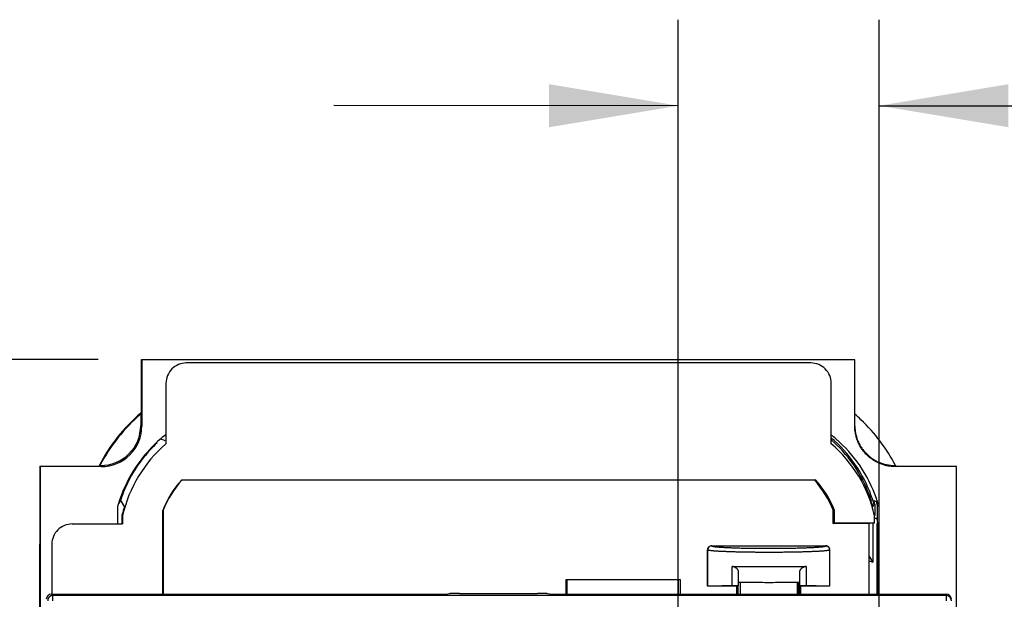
# Model space of a CAD drawing. Units: inches. Extents: x 0 to 10.3, y 0 to 8.2.
# Drawn here: x 1.4 to 2.9, y 5 to 5.8 of the extents above; entities that cross this region are included whole.
import ezdxf

# ---------------------------------------------------------------- set-up
doc = ezdxf.new("R2010")
doc.units = ezdxf.units.IN
doc.header["$LTSCALE"] = 0.605
doc.header["$MEASUREMENT"] = 0
doc.layers.get('0').update_dxf_attribs({"linetype": 'CONTINUOUS'})
doc.styles.get("Standard").update_dxf_attribs({"font": 'txt', "width": 0.8})
doc.dimstyles.new('DIMSTYLE_1', dxfattribs={"dimtxt": 0.15625, "dimasz": 0.1875, "dimexe": 0.125, "dimexo": 0.0625, "dimgap": 0.078125, "dimtad": 0, "dimtih": 1, "dimtoh": 1, "dimlfac": 1.333333, "dimzin": 4, "dimdsep": 46, "dimtxsty": 'STANDARD', "dimblk": '_FILLED', "dimblk1": '_FILLED', "dimblk2": '_FILLED', "dimcen": 0.09, "dimadec": 0, "dimazin": 0, "dimtfac": 1, "dimtofl": 0, "dimtmove": 0, "dimatfit": 3, "dimldrblk": '_FILLED', "dimfxl": 1, "dimtolj": 1, "dimtzin": 4, "dimarcsym": 0})

# ---------------------------------------------------------------- blocks, each defined once
blk = doc.blocks.new('_FILLED')
at = {"color": 0, "linetype": 'BYBLOCK'}
blk.add_solid([(0, 0), (-1, 0.1667), (-1, -0.1667)], dxfattribs=at)
blk = doc.blocks.new('*D0')
at = {"color": 2, "linetype": 'CONTINUOUS'}
for p, q in [((1.5435, 5.326), (0.9154, 5.326)), ((1.0404, 5.326), (1.0404, 4.4854)), ((1.0404, 3.3322), (1.0404, 3.9385)), ((1.5441, 3.3322), (0.9154, 3.3322))]:
    blk.add_line(p, q, dxfattribs=at)
at = {"color": 2, "linetype": 'CONTINUOUS', "xscale": 0.1875, "yscale": 0.1875, "zscale": 0.1875}
for p, rotation in [((1.0404, 5.326), 90), ((1.0404, 3.3322), 270)]:
    blk.add_blockref('_FILLED', p, dxfattribs=dict(at, rotation=rotation))
at = {"color": 2, "linetype": 'CONTINUOUS', "insert": (0.9154, 4.4073), "char_height": 0.15625, "width": 0.75, "attachment_point": 2, "line_spacing_factor": 0.9}
blk.add_mtext('0,07\\P[67,5]', dxfattribs=at)
blk = doc.blocks.new('*D4')
at = {"color": 2, "linetype": 'CONTINUOUS'}
for p, q in [((2.3853, 4.9419), (2.3854, 5.8196)), ((2.6771, 4.9419), (2.6772, 5.8196)), ((2.3854, 5.6946), (1.8854, 5.6947)), ((2.6772, 5.6946), (3.0053, 5.6946))]:
    blk.add_line(p, q, dxfattribs=at)
at = {"color": 2, "linetype": 'CONTINUOUS', "xscale": 0.1875, "yscale": 0.1875, "zscale": 0.1875}
for p, rotation in [((2.3854, 5.6946), 359.9956367876), ((2.6772, 5.6946), 180)]:
    blk.add_blockref('_FILLED', p, dxfattribs=dict(at, rotation=rotation))
at = {"color": 2, "linetype": 'CONTINUOUS', "insert": (3.0834, 5.7727), "char_height": 0.15625, "width": 0.625, "attachment_point": 1, "line_spacing_factor": 0.9}
blk.add_mtext('0,01\\P[9,9]', dxfattribs=at)

msp = doc.modelspace()

# ---------------------------------------------------------------- linework, layer by layer
at = {"color": 7, "linetype": 'CONTINUOUS'}
for p, q in [((1.606, 5.2469), (1.606, 5.326)), ((1.606, 5.326), (2.6417, 5.326)), ((1.6062, 5.326), (1.6066, 5.3253)), ((1.6068, 5.3253), (1.6068, 5.2293)), ((2.6417, 5.3253), (1.6068, 5.3253)), ((2.578, 5.321), (1.6712, 5.321)), ((2.6417, 5.2293), (2.6417, 5.3253)), ((1.6417, 5.2914), (1.6417, 5.2035)), ((2.6075, 5.2035), (2.6075, 5.2914)), ((1.6052, 5.2465), (1.606, 5.2469)), ((1.6052, 5.2465), (1.6052, 5.2301)), ((1.6365, 5.2093), (1.6349, 5.2098)), ((1.6385, 5.2086), (1.6365, 5.2093)), ((1.6406, 5.2079), (1.6385, 5.2086)), ((1.4584, 5.1708), (1.4582, 3.4874)), ((1.4584, 5.171), (1.5457, 5.171)), ((1.4591, 5.1705), (1.4584, 5.1708)), ((1.4591, 5.1703), (1.459, 3.4873)), ((1.5477, 5.1703), (1.4591, 5.1703)), ((1.5457, 5.171), (1.546, 5.1719)), ((1.5469, 5.1719), (1.546, 5.1719)), ((2.7009, 5.1719), (2.6999, 5.1719)), ((2.7893, 5.1703), (2.7007, 5.1703)), ((2.7009, 5.1719), (2.702, 5.171)), ((2.702, 5.171), (2.7893, 5.171)), ((2.7892, 3.4873), (2.7893, 5.1703)), ((2.5833, 5.1504), (1.6645, 5.1504)), ((1.6646, 5.1511), (2.5846, 5.1511)), ((2.5846, 5.1511), (2.5833, 5.1504)), ((1.5759, 5.1209), (1.5733, 5.1169)), ((1.5748, 5.1216), (1.5756, 5.1211)), ((1.5756, 5.1211), (1.5775, 5.118)), ((1.5775, 5.118), (1.5777, 5.1177)), ((1.5777, 5.1177), (1.5781, 5.117)), ((2.6656, 5.1211), (2.6672, 5.1221)), ((2.6661, 5.118), (2.6656, 5.1202)), ((2.6667, 5.115), (2.6661, 5.118)), ((2.6692, 5.1211), (2.6716, 5.1199)), ((2.6693, 5.1208), (2.6692, 5.1211)), ((2.6696, 5.1197), (2.6693, 5.1208)), ((2.6707, 5.1157), (2.6696, 5.1197)), ((2.6716, 5.1199), (2.6726, 5.1195)), ((2.6728, 5.1194), (2.6737, 5.1169)), ((1.5717, 5.087), (1.5717, 5.1131)), ((1.5781, 5.117), (1.5794, 5.1149)), ((1.5794, 5.1149), (1.5814, 5.1117)), ((1.637, 5.1065), (1.6377, 5.1069)), ((1.637, 4.985), (1.637, 5.1065)), ((1.6377, 5.1069), (1.6377, 4.985)), ((2.6101, 5.0877), (2.6101, 5.1069)), ((2.6101, 5.1069), (2.6122, 5.1065)), ((2.6122, 5.0884), (2.6122, 5.1065)), ((2.668, 5.1145), (2.6663, 5.1171)), ((2.668, 5.1147), (2.668, 5.1119)), ((2.6681, 5.1144), (2.6691, 5.1142)), ((2.6691, 5.1142), (2.6695, 5.1141)), ((2.6696, 5.114), (2.6696, 5.1162)), ((2.6696, 5.1162), (2.6707, 5.1157)), ((2.6747, 5.1141), (2.6767, 5.113)), ((2.6767, 5.1131), (2.6767, 4.985)), ((1.5783, 5.0866), (1.5783, 5.101)), ((1.5783, 5.101), (1.5787, 5.0989)), ((1.5787, 5.0989), (1.5787, 5.087)), ((2.6705, 5.0884), (2.6705, 5.0989)), ((2.6709, 5.0953), (2.6712, 5.0952)), ((2.6712, 5.0952), (2.6749, 5.0952)), ((2.6712, 5.0952), (2.6728, 5.0947)), ((2.6735, 5.0943), (2.6736, 5.0942)), ((2.6736, 5.0942), (2.6737, 5.094)), ((2.6749, 5.0896), (2.6749, 4.985)), ((1.5055, 5.087), (1.5787, 5.087)), ((2.6101, 5.0877), (2.6122, 5.0884)), ((2.6627, 5.0877), (2.6101, 5.0877)), ((2.6122, 5.0884), (2.6705, 5.0884)), ((2.6626, 4.985), (2.6627, 5.0877)), ((2.6627, 5.0877), (2.6635, 5.088)), ((2.668, 5.0877), (2.668, 5.0316)), ((2.6701, 5.088), (2.6705, 5.0884)), ((2.6744, 4.985), (2.6744, 5.0877)), ((1.476, 5.0575), (1.476, 4.985)), ((2.428, 4.9964), (2.428, 5.0495)), ((2.4339, 5.0554), (2.5993, 5.0554)), ((2.6051, 5.0507), (2.6051, 5.0505)), ((2.6052, 5.0493), (2.6052, 4.9964)), ((2.6626, 5.0397), (2.668, 5.0316)), ((2.6626, 5.0335), (2.668, 5.0316)), ((2.4729, 4.997), (2.4729, 5.0178)), ((2.5615, 5.0178), (2.5615, 4.997)), ((2.2228, 4.985), (2.2228, 5.0064)), ((2.2228, 5.0064), (2.2236, 5.0057)), ((2.2228, 5.0064), (2.3881, 5.0064)), ((2.2236, 5.0057), (2.2236, 4.985)), ((2.386, 5.0057), (2.2236, 5.0057)), ((2.3881, 5.0064), (2.386, 5.0057)), ((2.386, 4.985), (2.386, 5.0057)), ((2.3881, 5.0064), (2.3881, 4.985)), ((2.428, 4.9964), (2.428, 4.9964)), ((2.4699, 4.9964), (2.428, 4.9964)), ((2.4723, 4.985), (2.4723, 4.9964)), ((2.4753, 5.0019), (2.4753, 4.985)), ((2.558, 5.0019), (2.558, 4.985)), ((2.558, 4.9903), (2.5604, 4.9903)), ((2.5604, 4.985), (2.5604, 5.0019)), ((2.5609, 4.9964), (2.5609, 4.985)), ((2.6052, 4.9964), (2.5633, 4.9964)), ((2.6052, 4.9964), (2.6052, 4.9964)), ((1.4755, 4.985), (2.0362, 4.985)), ((2.0362, 4.985), (2.051, 4.9852)), ((2.053, 4.9857), (2.051, 4.9852)), ((2.0678, 4.9859), (2.1811, 4.9859)), ((2.1986, 4.9852), (2.1962, 4.9857)), ((2.1986, 4.9852), (2.2137, 4.985)), ((2.2137, 4.985), (2.7744, 4.985))]:
    msp.add_line(p, q, dxfattribs=at)
at = {"color": 9, "linetype": 'CONTINUOUS'}
for p, q in [((1.6068, 5.2293), (1.6052, 5.2301)), ((1.5469, 5.1719), (1.5477, 5.1703)), ((2.7007, 5.1703), (2.6999, 5.1719)), ((2.6709, 5.0953), (2.6749, 5.0953)), ((2.6749, 5.0947), (2.6728, 5.0947)), ((2.4281, 5.0493), (2.428, 5.0495)), ((2.4281, 5.0493), (2.428, 4.9964)), ((2.434, 5.0552), (2.4339, 5.0554)), ((2.5993, 5.0554), (2.5993, 5.0552)), ((2.4635, 4.997), (2.4635, 5.0252)), ((2.571, 5.0252), (2.571, 4.997)), ((2.4699, 4.9964), (2.4699, 4.985)), ((2.5604, 4.9978), (2.558, 4.9978)), ((2.5633, 4.985), (2.5633, 4.9964)), ((1.4775, 4.983), (1.4755, 4.985)), ((2.7744, 4.983), (1.4775, 4.983)), ((1.4776, 4.9754), (1.4775, 4.983)), ((2.7744, 4.985), (2.7744, 4.983)), ((2.7763, 4.9827), (2.7744, 4.983)), ((2.7744, 4.983), (2.7745, 4.9754))]:
    msp.add_line(p, q, dxfattribs=at)
at = {"color": 7, "linetype": 'CONTINUOUS'}
msp.add_lwpolyline([(2.6052, 5.0493), (2.6052, 5.0501), (2.6051, 5.0505)], dxfattribs=at)
for centre, radius, start, end in [((1.6712, 5.2914), 0.0295, 89.9976, 179.998), ((2.578, 5.2914), 0.0295, 359.9914, 90.0042), ((1.7652, 5.0591), 0.2475, 130.2891, 152.9965), ((1.7682, 5.0562), 0.2506, 130.5939, 152.5072), ((2.4786, 5.0562), 0.2506, 46.6636, 49.3991), ((2.4787, 5.0562), 0.2505, 27.4852, 46.6669), ((1.5469, 5.2301), 0.0582, 269.9943, 0.0013), ((1.5477, 5.2293), 0.059, 269.9943, 0.0013), ((1.7689, 5.0555), 0.2055, 130.7566, 161.2347), ((1.7695, 5.0553), 0.1957, 130.761, 167.1236), ((1.7659, 5.0589), 0.2002, 133.2546, 141.351), ((1.7692, 5.0553), 0.2058, 128.4213, 130.7747), ((2.4798, 5.0554), 0.1956, 12.8675, 49.2349), ((2.4761, 5.0598), 0.199, 47.4991, 48.6768), ((2.4793, 5.0554), 0.2057, 49.0669, 51.2917), ((2.4761, 5.0593), 0.2016, 47.6145, 49.1447), ((2.4757, 5.0593), 0.1997, 18.0282, 47.5057), ((2.4758, 5.059), 0.202, 18.1467, 47.6199), ((2.4796, 5.0555), 0.2054, 19.517, 49.0866), ((1.7656, 5.0592), 0.1998, 141.3614, 161.9646), ((1.7695, 5.0553), 0.1421, 137.5937, 158.8654), ((1.7689, 5.056), 0.1407, 137.8431, 158.76), ((1.9372, 5.1193), 0.2744, 173.3459, 173.4921), ((2.479, 5.056), 0.1407, 21.2323, 42.152), ((2.4797, 5.0553), 0.1421, 21.1268, 42.4015), ((1.7692, 5.0552), 0.2058, 161.2042, 162.9984), ((2.477, 5.0594), 0.2008, 17.7713, 18.1477), ((2.4774, 5.0595), 0.2004, 16.928, 17.7715), ((2.4778, 5.0596), 0.1999, 16.4328, 16.928), ((2.4789, 5.0552), 0.2061, 17.0225, 19.5456), ((1.7686, 5.0554), 0.2052, 162.9985, 163.6716), ((1.7691, 5.0556), 0.1961, 163.3546, 166.6306), ((3.1236, 5.1101), 0.4529, 179.2975, 179.4949), ((3.2572, 5.1089), 0.5865, 179.4962, 179.6415), ((3.3608, 5.1083), 0.6901, 179.6446, 179.928), ((3.3898, 5.1083), 0.7192, 179.9277, 180.2066), ((3.2861, 5.1078), 0.6154, 180.1985, 180.509), ((2.5668, 5.0802), 0.113, 17.5877, 18.9645), ((2.5477, 5.0741), 0.1331, 17.4711, 17.626), ((2.0963, 5.1004), 0.5786, 0.6921, 1.3553), ((1.4915, 5.0925), 1.1834, 0.31, 0.7225), ((2.4798, 5.0554), 0.2052, 16.3205, 17.0208), ((3.0765, 5.1059), 0.4058, 180.4939, 180.9009), ((1.0422, 5.0898), 1.6327, 359.9936, 0.319), ((1.5055, 5.0575), 0.0295, 89.9976, 179.998), ((2.5173, 14.1328), 9.1077, 269.66141, 270.33807)]:
    msp.add_arc(centre, radius, start, end, dxfattribs=at)
at = {"color": 9, "linetype": 'CONTINUOUS'}
msp.add_arc((2.434, 5.0493), 0.0059, 89.9426, 179.9755, dxfattribs=at)
at = {"color": 7, "linetype": 'CONTINUOUS'}
for centre, major_axis, ratio, start_param, end_param in [((2.4339, 5.0495), (0.00037, 0.0059), 0.999386, 0.062163, 1.63296), ((2.5993, 5.0495), (0.00037, 0.0059), 0.999386, -1.31117, 0.062163), ((2.5166, 4.9964), (0.0886, 0), 0.008728, 2.214528, 3.132865), ((2.467, 4.997), (0.00591, 0), 0.008728, 6.274457, 8.497714), ((2.4699, 4.9964), (0.00295, 0), 0.008728, 0.618331, 1.562068), ((2.5674, 4.997), (0.00591, 0), 0.008728, 0.909608, 3.132865), ((2.5632, 4.9964), (0.00295, 0), 0.008728, 1.562068, 1.876638), ((2.5166, 4.9964), (0.0886, 0), 0.008728, -0.000002, 0.909608), ((1.4755, 4.9775), (-0.0053, 0.0053), 1, -0.78536, 0.78536), ((2.0679, 4.9857), (0.015, 0), 0.017452, 1.579524, 3.063054), ((2.1813, 4.9857), (0.015, 0), 0.017452, 0.095994, 1.579524), ((2.7744, 4.9775), (0.0053, 0.0053), 0.999848, -0.78536, 0.78536)]:
    msp.add_ellipse(centre, major_axis=major_axis, ratio=ratio, start_param=start_param, end_param=end_param, dxfattribs=at)
for points, knots in [([(2.7007, 5.1703), (2.6988, 5.1703), (2.6959, 5.1704), (2.6921, 5.1709), (2.6883, 5.1715), (2.6845, 5.1725), (2.6808, 5.1737), (2.6781, 5.1747), (2.6755, 5.1759), (2.672, 5.1777), (2.6679, 5.1801), (2.6632, 5.1836), (2.6589, 5.1875), (2.655, 5.1918), (2.6516, 5.1964), (2.6491, 5.2006), (2.6473, 5.2041), (2.6462, 5.2067), (2.6451, 5.2094), (2.6439, 5.2131), (2.643, 5.2169), (2.6423, 5.2207), (2.6418, 5.2245), (2.6417, 5.2274), (2.6417, 5.2293)], [0, 0, 0, 0, 0.062253, 0.093487, 0.124767, 0.187385, 0.218712, 0.250027, 0.281321, 0.312598, 0.375095, 0.437558, 0.5, 0.562442, 0.624905, 0.687402, 0.718679, 0.749973, 0.781288, 0.812615, 0.875233, 0.906513, 0.937747, 1, 1, 1, 1]), ([(2.6417, 5.2293), (2.6417, 5.2275), (2.6419, 5.2246), (2.6424, 5.2209), (2.6431, 5.2172), (2.644, 5.2135), (2.6453, 5.2099), (2.6463, 5.2073), (2.6475, 5.2047), (2.6492, 5.2013), (2.6517, 5.1973), (2.6545, 5.1935), (2.657, 5.1907), (2.6597, 5.188), (2.6632, 5.1848), (2.6678, 5.1814), (2.6718, 5.179), (2.6752, 5.1773), (2.6778, 5.1762), (2.6805, 5.1752), (2.6841, 5.174), (2.6877, 5.1731), (2.6915, 5.1725), (2.6952, 5.172), (2.698, 5.1719), (2.6999, 5.1719)], [0, 0, 0, 0, 0.062287, 0.093532, 0.124818, 0.187439, 0.218761, 0.25007, 0.281358, 0.31263, 0.375119, 0.437576, 0.468805, 0.500031, 0.562469, 0.62493, 0.687425, 0.718701, 0.749994, 0.781308, 0.812632, 0.875245, 0.906522, 0.937753, 1, 1, 1, 1]), ([(2.6728, 5.0946), (2.6729, 5.0946), (2.6729, 5.0946), (2.6729, 5.0946), (2.6729, 5.0946), (2.6729, 5.0947), (2.6729, 5.0947), (2.6729, 5.0947), (2.673, 5.0947), (2.673, 5.0947), (2.673, 5.0947), (2.673, 5.0947), (2.6731, 5.0947), (2.6731, 5.0946), (2.6731, 5.0946), (2.6731, 5.0946), (2.6731, 5.0946), (2.6732, 5.0946), (2.6732, 5.0946), (2.6732, 5.0946), (2.6732, 5.0946), (2.6733, 5.0945), (2.6733, 5.0945), (2.6733, 5.0945), (2.6733, 5.0945), (2.6734, 5.0945), (2.6734, 5.0944), (2.6734, 5.0944), (2.6734, 5.0944), (2.6734, 5.0944), (2.6734, 5.0944), (2.6735, 5.0944), (2.6735, 5.0944), (2.6735, 5.0943), (2.6735, 5.0943), (2.6735, 5.0943), (2.6735, 5.0943), (2.6735, 5.0943)], [0, 0, 0, 0, 0.012716, 0.025432, 0.038744, 0.052856, 0.083035, 0.113986, 0.16885, 0.19424, 0.22153, 0.251054, 0.281855, 0.312507, 0.342081, 0.370907, 0.399422, 0.428022, 0.457094, 0.486788, 0.517028, 0.578751, 0.641687, 0.673589, 0.705833, 0.738759, 0.772838, 0.808498, 0.844961, 0.862969, 0.880549, 0.897523, 0.914189, 0.93151, 0.950632, 0.972937, 1, 1, 1, 1]), ([(2.4729, 5.0178), (2.4729, 5.018), (2.4729, 5.0183), (2.4728, 5.0186), (2.4727, 5.0189), (2.4726, 5.0192), (2.4724, 5.0196), (2.4722, 5.0201), (2.4717, 5.0207), (2.4713, 5.0213), (2.4707, 5.0219), (2.4701, 5.0224), (2.4694, 5.023), (2.4686, 5.0235), (2.4678, 5.024), (2.4669, 5.0244), (2.4662, 5.0247), (2.4656, 5.0249), (2.4652, 5.025), (2.4647, 5.0251), (2.4643, 5.0252), (2.4639, 5.0252), (2.4636, 5.0252), (2.4635, 5.0252)], [0, 0, 0, 0, 0.041984, 0.064229, 0.087344, 0.111335, 0.136199, 0.18858, 0.244539, 0.30399, 0.366791, 0.432772, 0.501671, 0.573054, 0.646434, 0.720868, 0.795208, 0.831863, 0.867848, 0.902934, 0.936856, 0.969308, 1, 1, 1, 1]), ([(2.571, 5.0252), (2.5709, 5.0252), (2.5706, 5.0252), (2.5702, 5.0252), (2.5698, 5.0251), (2.5694, 5.025), (2.5689, 5.0249), (2.5683, 5.0247), (2.5676, 5.0244), (2.5667, 5.024), (2.5659, 5.0235), (2.5651, 5.023), (2.5644, 5.0224), (2.5638, 5.0219), (2.5632, 5.0213), (2.5627, 5.0207), (2.5623, 5.0201), (2.562, 5.0196), (2.5618, 5.0192), (2.5617, 5.0189), (2.5616, 5.0186), (2.5615, 5.0183), (2.5615, 5.018), (2.5615, 5.0178)], [0, 0, 0, 0, 0.030245, 0.062292, 0.095854, 0.130628, 0.166351, 0.202792, 0.276839, 0.35115, 0.42454, 0.496048, 0.565162, 0.631426, 0.69456, 0.754368, 0.810678, 0.863381, 0.888385, 0.912497, 0.935707, 0.958014, 1, 1, 1, 1]), ([(2.5613, 5.0019), (2.5598, 5.0019), (2.5568, 5.0019), (2.552, 5.0018), (2.5468, 5.0018), (2.5413, 5.0018), (2.5355, 5.0018), (2.5274, 5.0017), (2.5171, 5.0017), (2.5068, 5.0017), (2.4987, 5.0018), (2.4929, 5.0018), (2.4873, 5.0018), (2.4821, 5.0018), (2.4772, 5.0019), (2.4741, 5.0019), (2.4727, 5.0019)], [0, 0, 0, 0, 0.048922, 0.103087, 0.161783, 0.224296, 0.289906, 0.35789, 0.498031, 0.638432, 0.706739, 0.772796, 0.835875, 0.895251, 0.950201, 1, 1, 1, 1])]:
    msp.add_open_spline(points, degree=3, knots=knots, dxfattribs=at)
msp.add_open_spline([(1.5775, 5.118), (1.5775, 5.118), (1.5775, 5.118), (1.5775, 5.118)], degree=3, dxfattribs=at)
at = {"color": 9, "linetype": 'CONTINUOUS'}
for points, knots in [([(2.6002, 5.0481), (2.5997, 5.048), (2.5987, 5.0479), (2.5972, 5.0478), (2.5955, 5.0476), (2.5937, 5.0475), (2.5917, 5.0474), (2.5896, 5.0472), (2.5874, 5.0471), (2.585, 5.047), (2.5825, 5.0469), (2.5788, 5.0467), (2.5741, 5.0465), (2.568, 5.0463), (2.5615, 5.0462), (2.5547, 5.046), (2.5476, 5.0459), (2.5403, 5.0458), (2.5328, 5.0457), (2.5251, 5.0457), (2.5174, 5.0457), (2.5097, 5.0457), (2.5021, 5.0457), (2.4945, 5.0458), (2.4872, 5.0459), (2.48, 5.046), (2.4731, 5.0462), (2.4666, 5.0463), (2.4604, 5.0465), (2.4556, 5.0467), (2.4519, 5.0469), (2.4493, 5.047), (2.4469, 5.0471), (2.4446, 5.0472), (2.4424, 5.0474), (2.4404, 5.0475), (2.4388, 5.0476), (2.4375, 5.0477), (2.4364, 5.0478), (2.4351, 5.0479), (2.4337, 5.0481), (2.4326, 5.0482), (2.4318, 5.0483), (2.4313, 5.0484), (2.4308, 5.0485), (2.4303, 5.0485), (2.4299, 5.0486), (2.4295, 5.0487), (2.4292, 5.0488), (2.4289, 5.0488), (2.4287, 5.0489), (2.4286, 5.049), (2.4285, 5.049), (2.4284, 5.0491), (2.4283, 5.0491), (2.4282, 5.0491), (2.4282, 5.0492), (2.4281, 5.0492), (2.4281, 5.0493), (2.4281, 5.0493), (2.4281, 5.0493), (2.4281, 5.0493)], [0, 0, 0, 0, 0.007978, 0.016861, 0.026628, 0.037259, 0.048734, 0.061031, 0.074131, 0.088012, 0.102652, 0.11802, 0.150812, 0.18613, 0.223716, 0.263299, 0.304568, 0.347202, 0.39088, 0.435275, 0.480049, 0.524858, 0.569359, 0.613211, 0.65609, 0.697669, 0.737627, 0.775649, 0.811464, 0.844807, 0.860469, 0.875414, 0.889611, 0.903038, 0.915672, 0.927493, 0.938479, 0.943653, 0.948609, 0.957862, 0.966215, 0.973653, 0.977026, 0.980166, 0.983075, 0.98575, 0.988193, 0.990402, 0.992378, 0.994122, 0.995634, 0.996305, 0.996919, 0.997477, 0.99798, 0.99843, 0.998829, 0.999179, 0.999486, 0.999756, 1, 1, 1, 1]), ([(2.434, 5.0552), (2.434, 5.0552), (2.434, 5.0552), (2.434, 5.0551), (2.434, 5.0551), (2.4341, 5.0551), (2.4342, 5.055), (2.4342, 5.055), (2.4343, 5.0549), (2.4344, 5.0549), (2.4345, 5.0548), (2.4347, 5.0548), (2.435, 5.0547), (2.4353, 5.0546), (2.4357, 5.0545), (2.4361, 5.0544), (2.4366, 5.0544), (2.4372, 5.0543), (2.4377, 5.0542), (2.4384, 5.0541), (2.439, 5.054), (2.4398, 5.0539), (2.4405, 5.0538), (2.4414, 5.0538), (2.4422, 5.0537), (2.4431, 5.0536), (2.4444, 5.0535), (2.4461, 5.0534), (2.4483, 5.0532), (2.4507, 5.0531), (2.4532, 5.0529), (2.4559, 5.0528), (2.4587, 5.0527), (2.4617, 5.0526), (2.4659, 5.0524), (2.4714, 5.0522), (2.4784, 5.052), (2.4858, 5.0519), (2.4934, 5.0518), (2.5013, 5.0517), (2.5093, 5.0516), (2.5173, 5.0516), (2.5254, 5.0516), (2.5334, 5.0517), (2.5412, 5.0518), (2.5488, 5.0519), (2.5561, 5.052), (2.562, 5.0522), (2.5664, 5.0523), (2.5696, 5.0524), (2.5726, 5.0526), (2.5756, 5.0527), (2.5783, 5.0528), (2.581, 5.0529), (2.5834, 5.0531), (2.5857, 5.0532), (2.5879, 5.0534), (2.5898, 5.0535), (2.5916, 5.0537), (2.593, 5.0538), (2.594, 5.0539), (2.5947, 5.054), (2.5953, 5.0541), (2.5959, 5.0542), (2.5965, 5.0543), (2.597, 5.0544), (2.5974, 5.0544), (2.5978, 5.0545), (2.5982, 5.0546), (2.5985, 5.0547), (2.5986, 5.0547), (2.5988, 5.0548), (2.5989, 5.0548), (2.599, 5.0549), (2.5991, 5.0549), (2.5991, 5.055), (2.5992, 5.055), (2.5992, 5.0551), (2.5993, 5.0551), (2.5993, 5.0551), (2.5993, 5.0552), (2.5993, 5.0552), (2.5993, 5.0552)], [0, 0, 0, 0, 0.000281, 0.000594, 0.000953, 0.001367, 0.001841, 0.002378, 0.002982, 0.003653, 0.004393, 0.005203, 0.007033, 0.009147, 0.011547, 0.014231, 0.017201, 0.020456, 0.023995, 0.027818, 0.031923, 0.03631, 0.040975, 0.045915, 0.051127, 0.056607, 0.062352, 0.07462, 0.087902, 0.102168, 0.11739, 0.133535, 0.150564, 0.168432, 0.187093, 0.226615, 0.268767, 0.313155, 0.359335, 0.406862, 0.455287, 0.504144, 0.552959, 0.601259, 0.648579, 0.694474, 0.738498, 0.780215, 0.800084, 0.819234, 0.83762, 0.855197, 0.87192, 0.887745, 0.902633, 0.916554, 0.929479, 0.941379, 0.952227, 0.961993, 0.966462, 0.97065, 0.974555, 0.978177, 0.981513, 0.984565, 0.987331, 0.989811, 0.992006, 0.993917, 0.994767, 0.995547, 0.996257, 0.9969, 0.997475, 0.997986, 0.998434, 0.998824, 0.999163, 0.999462, 0.999734, 1, 1, 1, 1]), ([(2.5993, 5.0552), (2.5996, 5.0552), (2.6001, 5.0552), (2.6008, 5.055), (2.6013, 5.0549), (2.6018, 5.0547), (2.6022, 5.0545), (2.6026, 5.0542), (2.6032, 5.0538), (2.6038, 5.0532), (2.6043, 5.0525), (2.6046, 5.0519), (2.6049, 5.0513), (2.605, 5.0508), (2.6051, 5.0505)], [0, 0, 0, 0, 0.124207, 0.186767, 0.249463, 0.312191, 0.374864, 0.437432, 0.499927, 0.624719, 0.749586, 0.812196, 0.874876, 1, 1, 1, 1]), ([(2.6052, 5.0493), (2.6052, 5.0493), (2.6052, 5.0493), (2.6052, 5.0492), (2.6052, 5.0492), (2.6051, 5.0491), (2.6051, 5.0491), (2.605, 5.0491), (2.605, 5.049), (2.6049, 5.049), (2.6048, 5.0489), (2.6047, 5.0489), (2.6045, 5.0488), (2.6042, 5.0488), (2.6039, 5.0487), (2.6036, 5.0486), (2.6032, 5.0485), (2.6028, 5.0485), (2.6023, 5.0484), (2.6018, 5.0483), (2.6011, 5.0482), (2.6005, 5.0481), (2.6002, 5.0481)], [0, 0, 0, 0, 0.007354, 0.015194, 0.023909, 0.033785, 0.045016, 0.057734, 0.072028, 0.08796, 0.105573, 0.124899, 0.168768, 0.219692, 0.277737, 0.342936, 0.415308, 0.494857, 0.581581, 0.67547, 0.776514, 1, 1, 1, 1]), ([(1.4722, 4.9808), (1.472, 4.9806), (1.4717, 4.9802), (1.4712, 4.9797), (1.4709, 4.979), (1.4706, 4.9784), (1.4703, 4.9777), (1.4701, 4.9769), (1.47, 4.9762), (1.47, 4.9757), (1.47, 4.9755)], [0, 0, 0, 0, 0.125004, 0.249976, 0.374982, 0.50002, 0.625054, 0.750051, 0.875011, 1, 1, 1, 1]), ([(1.4775, 4.983), (1.4772, 4.983), (1.4768, 4.983), (1.476, 4.9828), (1.4753, 4.9827), (1.4746, 4.9824), (1.4739, 4.9821), (1.4733, 4.9817), (1.4727, 4.9813), (1.4724, 4.981), (1.4722, 4.9808)], [0, 0, 0, 0, 0.124989, 0.249949, 0.374946, 0.49998, 0.625018, 0.750024, 0.874996, 1, 1, 1, 1]), ([(2.7797, 4.9808), (2.7796, 4.9809), (2.7794, 4.9811), (2.779, 4.9814), (2.7786, 4.9817), (2.778, 4.9821), (2.7773, 4.9824), (2.7767, 4.9826), (2.7763, 4.9827)], [0, 0, 0, 0, 0.125034, 0.250023, 0.375015, 0.500033, 0.750015, 1, 1, 1, 1]), ([(2.7819, 4.9755), (2.7819, 4.9757), (2.7819, 4.9762), (2.7818, 4.9769), (2.7816, 4.9777), (2.7813, 4.9784), (2.781, 4.979), (2.7806, 4.9797), (2.7802, 4.9802), (2.7799, 4.9806), (2.7797, 4.9808)], [0, 0, 0, 0, 0.124996, 0.249959, 0.374957, 0.49999, 0.625025, 0.750028, 0.874998, 1, 1, 1, 1])]:
    msp.add_open_spline(points, degree=3, knots=knots, dxfattribs=at)

# ---------------------------------------------------------------- dimensions: what is measured, and where the dimension line sits
at = {"color": 2, "linetype": 'CONTINUOUS'}
for base, p1, p2, angle, picture, middle in [((2.6772, 5.6946), (2.3853, 4.8794), (2.6771, 4.8794), 359.9956, '*D4', (3.3959, 5.5774)), ((1.0404, 5.326), (1.6066, 3.3322), (1.606, 5.326), 90, '*D0', (1.0404, 4.212))]:
    dim = msp.add_linear_dim(base=base, p1=p1, p2=p2, angle=angle, dimstyle='DIMSTYLE_1', dxfattribs=at)
    dim.commit()
    dim.dimension.update_dxf_attribs({"geometry": picture, "text_midpoint": middle, "dimtype": 160})

doc.saveas('drawing.dxf')
